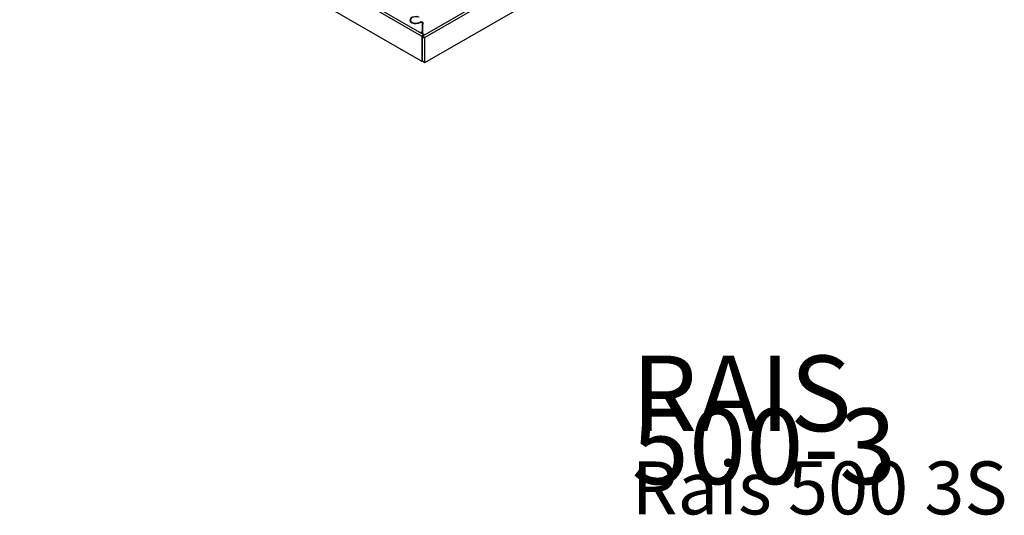
# Model space of a CAD drawing. Units: millimetres. Extents: x 305 to 3744, y 110 to 2590.
# Drawn here: x 2876 to 3744, y 110 to 547 of the extents above; entities that cross this region are included whole.
import ezdxf

# ---------------------------------------------------------------- set-up
doc = ezdxf.new("R2010")
doc.units = ezdxf.units.MM
doc.header["$LTSCALE"] = 6.666667
for name, color, linetype, lineweight, true_color in [('Symbols(Rais)', 1, 'Continuous', 25, 0xff0000), ('Visible Edges(Rais)', 2, 'Continuous', 25, 0xffff00), ('Visible Tangent Edges(Rais)', 2, 'Continuous', 25, 0xffff00)]:
    doc.layers.add(name, color=color, linetype=linetype, lineweight=lineweight, true_color=true_color)
doc.styles.add('Rais35', font='ARIALN.TTF')

msp = doc.modelspace()

# ---------------------------------------------------------------- linework, layer by layer
at = {"layer": 'Visible Edges(Rais)'}
for p, q in [((3233.188, 509.242), (3701.205, 778.755)), ((3230.359, 532.538), (2894.908, 725.711)), ((2897.029, 726.933), (3232.481, 533.759)), ((3230.359, 510.464), (2875.816, 714.632)), ((3480.479, 676.165), (3231.066, 532.538)), ((3482.601, 674.943), (3233.188, 531.316)), ((3220.385, 545.527), (3220.385, 546.77)), ((3231.285, 544.755), (3228.997, 544.755)), ((3230.989, 544.546), (3229.263, 544.546)), ((3230.989, 536.769), (3230.989, 544.546)), ((3231.285, 543.12), (3230.989, 543.12)), ((3231.385, 534.871), (3231.385, 544.697)), ((3229.225, 535.634), (3230.842, 536.565)), ((3230.645, 534.817), (3230.842, 534.93)), ((3230.713, 510.669), (3230.713, 531.925)), ((3230.713, 531.925), (3230.713, 510.669)), ((3230.989, 535.134), (3230.989, 536.769)), ((3231.385, 534.871), (3231.385, 534.39)), ((3233.148, 533.737), (3231.531, 534.668)), ((3232.834, 530.704), (3232.834, 509.448)), ((3230.745, 510.518), (3230.609, 510.439)), ((3232.938, 509.218), (3230.817, 510.439))]:
    msp.add_line(p, q, dxfattribs=at)
for centre, major_axis, ratio, start_param, end_param in [((3225.314, 546.648), (-5.3, 0), 0.5758617, 4.2017813, 8.6455889), ((3225.385, 546.77), (-5, 0), 0.5758617, 4.1261616, 8.6411099), ((3225.314, 545.013), (-5.3, 0), 0.5758617, 5.9069504, 6.0120072), ((3228.997, 544.697), (-0.1, 0), 0.5758617, 4.712389, 5.4995173), ((3229.263, 544.402), (-0.25, 0), 0.5758617, 4.712389, 5.5039962), ((3231.285, 544.697), (0.1, 0), 0.5758617, 0, 1.5707963), ((3231.285, 543.062), (0.1, 0), 0.5758617, 0, 1.5707963), ((3230.359, 532.129), (0.25, -0.433), 0.5780931, 0.7873319, 2.3581282), ((3231.066, 532.129), (-0.25, -0.433), 0.5780931, 3.9250571, 5.4958534), ((3230.489, 536.769), (0.5, 0), 0.5758617, 5.4977871, 6.2831853), ((3230.489, 535.134), (0.5, 0), 0.5758617, 5.4977871, 6.2831853), ((3231.885, 534.871), (-0.5, 0), 0.5758617, 0, 0.7853982), ((3232.481, 533.351), (-0.25, 0.433), 0.5780931, 4.7151237, 5.4997209), ((3233.188, 530.907), (0.25, 0.433), 0.5780931, 0.7834645, 2.3542608), ((3230.359, 510.873), (0.25, -0.433), 0.5780931, 5.4997209, 7.0705172), ((3231.066, 510.873), (-0.25, -0.433), 0.5780931, 5.4958534, 6.2831853), ((3233.188, 509.651), (-0.25, -0.433), 0.5780931, 5.4958534, 7.0666498)]:
    msp.add_ellipse(centre, major_axis=major_axis, ratio=ratio, start_param=start_param, end_param=end_param, dxfattribs=at)
at = {"layer": 'Visible Tangent Edges(Rais)'}
for p, q in [((3228.926, 544.738), (3228.926, 544.415)), ((3228.997, 544.454), (3228.997, 544.755)), ((3231.285, 544.755), (3231.285, 543.12)), ((3232.481, 533.759), (3230.359, 532.538)), ((3230.713, 531.925), (3232.834, 530.704)), ((3230.842, 536.565), (3230.842, 534.93)), ((3233.188, 531.316), (3231.066, 532.538)), ((3231.531, 534.306), (3231.531, 534.668)), ((3232.834, 509.448), (3230.713, 510.669))]:
    msp.add_line(p, q, dxfattribs=at)

# ---------------------------------------------------------------- texts
at = {"layer": 'Symbols(Rais)', "color": 1, "true_color": 0xff0000, "insert": (3415.669, 250.739), "char_height": 23.33333, "width": 404.10793, "attachment_point": 1, "line_spacing_factor": 0.420161, "style": 'Rais35'}
msp.add_mtext('{\\H2.8571x;RAIS 500-\\fArial|b0|i0|c0|p34;3\\P\\H0.7x;Rais 500 3S\\H2.4039x; \\H0.41598x;\\P\\H2.5568x; }', dxfattribs=at)

doc.saveas('drawing.dxf')
